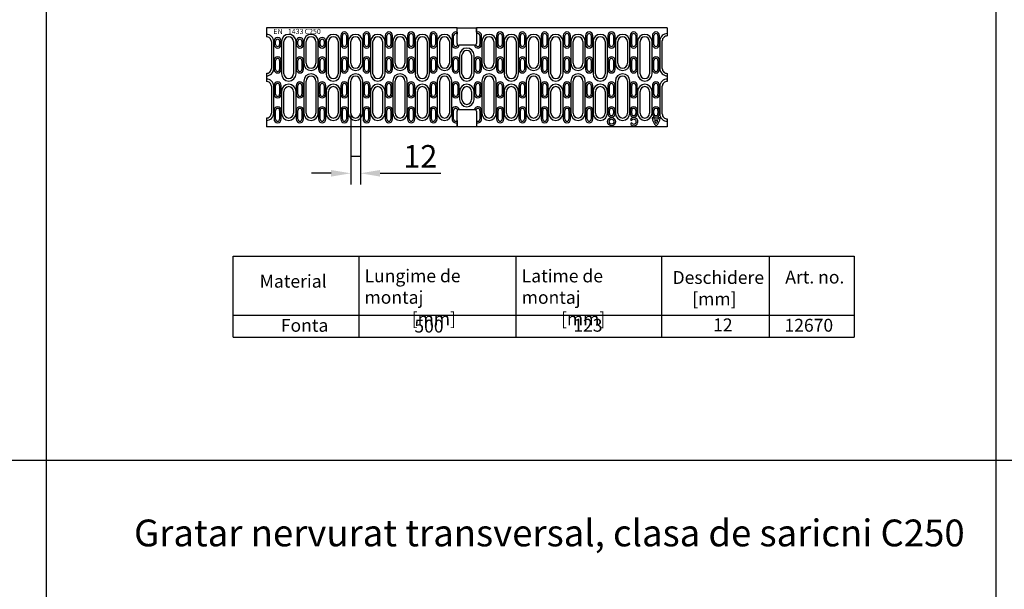
# Model space of a CAD drawing. Units: millimetres. Extents: x 13795 to 19088, y -1068 to 5012.
# Drawn here: x 16608 to 17833, y 3743 to 4451 of the extents above; entities that cross this region are included whole.
import ezdxf

# ---------------------------------------------------------------- set-up
doc = ezdxf.new("R2010")
doc.units = ezdxf.units.MM
for name, color, linetype in [('BEMASS', 3, 'Continuous'), ('DUENN', 4, 'Continuous'), ('DUENN-18', 94, 'Continuous'), ('SICHTBAR', 7, 'Continuous')]:
    doc.layers.add(name, color=color, linetype=linetype)
doc.styles.add('Arial', font='arial.ttf')
doc.styles.add('BEMSTIL', font='isocp3.shx', dxfattribs={"width": 0.8})
doc.styles.add('SLDTEXTSTYLE1', font='arial.ttf')
doc.styles.get("Standard").update_dxf_attribs({"font": 'arial.ttf'})
doc.dimstyles.new('BEMASS$0', dxfattribs={"dimtxt": 3.5, "dimasz": 3.5, "dimexe": 1.4, "dimexo": 0, "dimgap": 2, "dimtad": 1, "dimtxsty": 'BEMSTIL', "dimcen": 3, "dimclrd": 256, "dimclre": 256, "dimclrt": 256, "dimadec": 0, "dimazin": 0, "dimtfac": 0.875, "dimtmove": 2, "dimatfit": 3, "dimfxl": 1, "dimtolj": 1, "dimlwd": 25, "dimlwe": 25, "dimarcsym": 0})

# ---------------------------------------------------------------- blocks, each defined once
blk = doc.blocks.new('*D51')
at = {"layer": 'BEMASS', "color": 0, "transparency": 16777216}
for p, q in [((17019.9, 4335.1), (17019.9, 4246.3)), ((17031.9, 4335.1), (17031.9, 4246.3)), ((16995.4, 4260.3), (16970.9, 4260.3)), ((17056.4, 4260.3), (17132.1, 4260.3))]:
    blk.add_line(p, q, dxfattribs=at)
for points in [[(16995.4, 4264.4), (16995.4, 4256.2), (17019.9, 4260.3)], [(17056.4, 4264.4), (17056.4, 4256.2), (17031.9, 4260.3)]]:
    blk.add_solid(points, dxfattribs=at)
at = {"layer": 'DEFPOINTS', "color": 0, "transparency": 16777216}
for p in [(17019.9, 4335.1), (17031.9, 4335.1), (17031.9, 4260.3)]:
    blk.add_point(p, dxfattribs=at)
at = {"layer": 'BEMASS', "color": 0, "transparency": 16777216, "insert": (17106.5, 4281.4), "char_height": 28, "attachment_point": 5, "style": 'Arial'}
blk.add_mtext('\\A1;12', dxfattribs=at)

msp = doc.modelspace()

# ---------------------------------------------------------------- linework, layer by layer
for p, q in [((16640.73, 4877.024), (16640.73, 408.535)), ((17822.914, 4877.024), (17822.914, 408.535))]:
    msp.add_line(p, q)
msp.add_lwpolyline([(13938.74, 3903.529), (18997.956, 3903.529)])
at = {"layer": 'BEMASS', "color": 0}
msp.add_line((17019.873, 4281.403), (17031.873, 4281.403), dxfattribs=at)
at = {"layer": 'DUENN'}
for p, q in [((16924.423, 4424.553), (16924.423, 4420.553)), ((16933.423, 4420.553), (16933.423, 4424.553)), ((16952.123, 4424.553), (16952.123, 4420.553)), ((16961.123, 4420.553), (16961.123, 4424.553)), ((16979.823, 4424.553), (16979.823, 4420.553)), ((16988.823, 4420.553), (16988.823, 4424.553)), ((17007.523, 4431.553), (17007.523, 4420.553)), ((17016.523, 4420.553), (17016.523, 4431.553)), ((17035.223, 4431.553), (17035.223, 4420.553)), ((17044.223, 4420.553), (17044.223, 4431.553)), ((17062.923, 4431.553), (17062.923, 4420.553)), ((17071.923, 4420.553), (17071.923, 4431.553)), ((17090.623, 4431.553), (17090.623, 4420.553)), ((17099.623, 4420.553), (17099.623, 4431.553)), ((17118.323, 4431.553), (17118.323, 4420.553)), ((17127.323, 4420.553), (17127.323, 4431.553)), ((17146.023, 4431.553), (17146.023, 4420.553)), ((17182.723, 4420.553), (17182.723, 4431.553)), ((17201.423, 4431.553), (17201.423, 4420.553)), ((17210.423, 4420.553), (17210.423, 4431.553)), ((17229.123, 4431.553), (17229.123, 4420.553)), ((17238.123, 4420.553), (17238.123, 4431.553)), ((17256.823, 4431.553), (17256.823, 4420.553)), ((17265.823, 4420.553), (17265.823, 4431.553)), ((17284.523, 4431.553), (17284.523, 4420.553)), ((17293.523, 4420.553), (17293.523, 4431.553)), ((17312.223, 4431.553), (17312.223, 4420.553)), ((17321.223, 4420.553), (17321.223, 4431.553)), ((17339.923, 4431.553), (17339.923, 4420.553)), ((17348.923, 4420.553), (17348.923, 4431.553)), ((17367.623, 4431.553), (17367.623, 4420.553)), ((17376.623, 4420.553), (17376.623, 4431.553)), ((17395.323, 4431.553), (17395.323, 4420.553)), ((17404.323, 4420.553), (17404.323, 4431.553)), ((17404.673, 4425.053), (17404.673, 4390.553)), ((16924.073, 4390.553), (16924.073, 4424.053)), ((16933.773, 4424.053), (16933.773, 4384.053)), ((16951.773, 4384.053), (16951.773, 4424.053)), ((16961.473, 4424.053), (16961.473, 4397.053)), ((16979.473, 4397.053), (16979.473, 4424.053)), ((16989.173, 4424.053), (16989.173, 4384.053)), ((17007.173, 4384.053), (17007.173, 4424.053)), ((17016.873, 4424.053), (17016.873, 4397.053)), ((17034.873, 4397.053), (17034.873, 4424.053)), ((17044.573, 4424.053), (17044.573, 4384.053)), ((17062.573, 4384.053), (17062.573, 4424.053)), ((17072.273, 4424.053), (17072.273, 4397.053)), ((17090.273, 4397.053), (17090.273, 4424.053)), ((17099.973, 4424.053), (17099.973, 4384.053)), ((17117.973, 4384.053), (17117.973, 4424.053)), ((17127.673, 4424.053), (17127.673, 4397.053)), ((17145.673, 4397.053), (17145.673, 4424.053)), ((17183.073, 4424.053), (17183.073, 4397.053)), ((17201.073, 4397.053), (17201.073, 4424.053)), ((17210.773, 4424.053), (17210.773, 4384.053)), ((17228.773, 4384.053), (17228.773, 4424.053)), ((17238.473, 4424.053), (17238.473, 4397.053)), ((17256.473, 4397.053), (17256.473, 4424.053)), ((17266.173, 4424.053), (17266.173, 4384.053)), ((17284.173, 4384.053), (17284.173, 4424.053)), ((17293.873, 4424.053), (17293.873, 4397.053)), ((17311.873, 4397.053), (17311.873, 4424.053)), ((17321.573, 4424.053), (17321.573, 4384.053)), ((17339.573, 4384.053), (17339.573, 4424.053)), ((17349.273, 4424.053), (17349.273, 4397.053)), ((17367.273, 4397.053), (17367.273, 4424.053)), ((17376.973, 4424.053), (17376.973, 4384.053)), ((17394.973, 4384.053), (17394.973, 4424.053)), ((16924.423, 4400.553), (16924.423, 4389.553)), ((16933.423, 4389.553), (16933.423, 4400.553)), ((16952.123, 4400.553), (16952.123, 4389.553)), ((16961.123, 4389.553), (16961.123, 4400.553)), ((16979.823, 4400.553), (16979.823, 4389.553)), ((16988.823, 4389.553), (16988.823, 4400.553)), ((17007.523, 4400.553), (17007.523, 4389.553)), ((17016.523, 4389.553), (17016.523, 4400.553)), ((17035.223, 4400.553), (17035.223, 4389.553)), ((17044.223, 4389.553), (17044.223, 4400.553)), ((17062.923, 4400.553), (17062.923, 4389.553)), ((17071.923, 4389.553), (17071.923, 4400.553)), ((17090.623, 4400.553), (17090.623, 4389.553)), ((17099.623, 4389.553), (17099.623, 4400.553)), ((17118.323, 4400.553), (17118.323, 4389.553)), ((17127.323, 4389.553), (17127.323, 4400.553)), ((17146.023, 4400.553), (17146.023, 4389.553)), ((17155.023, 4389.553), (17155.023, 4400.553)), ((17155.373, 4407.053), (17155.373, 4384.053)), ((17173.373, 4384.053), (17173.373, 4407.053)), ((17173.723, 4400.553), (17173.723, 4389.553)), ((17182.723, 4389.553), (17182.723, 4400.553)), ((17201.423, 4400.553), (17201.423, 4389.553)), ((17210.423, 4389.553), (17210.423, 4400.553)), ((17229.123, 4400.553), (17229.123, 4389.553)), ((17238.123, 4389.553), (17238.123, 4400.553)), ((17256.823, 4400.553), (17256.823, 4389.553)), ((17265.823, 4389.553), (17265.823, 4400.553)), ((17284.523, 4400.553), (17284.523, 4389.553)), ((17293.523, 4389.553), (17293.523, 4400.553)), ((17312.223, 4400.553), (17312.223, 4389.553)), ((17321.223, 4389.553), (17321.223, 4400.553)), ((17339.923, 4400.553), (17339.923, 4389.553)), ((17348.923, 4389.553), (17348.923, 4400.553)), ((17367.623, 4400.553), (17367.623, 4389.553)), ((17376.623, 4389.553), (17376.623, 4400.553)), ((17395.323, 4400.553), (17395.323, 4389.553)), ((17404.323, 4389.553), (17404.323, 4400.553)), ((16924.073, 4335.053), (16924.073, 4368.553)), ((16924.423, 4369.553), (16924.423, 4358.553)), ((16933.423, 4358.553), (16933.423, 4369.553)), ((16952.123, 4369.553), (16952.123, 4358.553)), ((16961.123, 4358.553), (16961.123, 4369.553)), ((16961.473, 4375.053), (16961.473, 4335.053)), ((16979.473, 4335.053), (16979.473, 4375.053)), ((16979.823, 4369.553), (16979.823, 4358.553)), ((16988.823, 4358.553), (16988.823, 4369.553)), ((17007.523, 4369.553), (17007.523, 4358.553)), ((17016.523, 4358.553), (17016.523, 4369.553)), ((17016.873, 4375.053), (17016.873, 4335.053)), ((17034.873, 4335.053), (17034.873, 4375.053)), ((17035.223, 4369.553), (17035.223, 4358.553)), ((17044.223, 4358.553), (17044.223, 4369.553)), ((17062.923, 4369.553), (17062.923, 4358.553)), ((17071.923, 4358.553), (17071.923, 4369.553)), ((17072.273, 4375.053), (17072.273, 4335.053)), ((17090.273, 4335.053), (17090.273, 4375.053)), ((17090.623, 4369.553), (17090.623, 4358.553)), ((17099.623, 4358.553), (17099.623, 4369.553)), ((17118.323, 4369.553), (17118.323, 4358.553)), ((17127.323, 4358.553), (17127.323, 4369.553)), ((17127.673, 4375.053), (17127.673, 4335.053)), ((17145.673, 4335.053), (17145.673, 4375.053)), ((17146.023, 4369.553), (17146.023, 4358.553)), ((17155.023, 4358.553), (17155.023, 4369.553)), ((17173.723, 4369.553), (17173.723, 4358.553)), ((17182.723, 4358.553), (17182.723, 4369.553)), ((17183.073, 4375.053), (17183.073, 4335.053)), ((17201.073, 4335.053), (17201.073, 4375.053)), ((17201.423, 4369.553), (17201.423, 4358.553)), ((17210.423, 4358.553), (17210.423, 4369.553)), ((17229.123, 4369.553), (17229.123, 4358.553)), ((17238.123, 4358.553), (17238.123, 4369.553)), ((17238.473, 4375.053), (17238.473, 4335.053)), ((17256.473, 4335.053), (17256.473, 4375.053)), ((17256.823, 4369.553), (17256.823, 4358.553)), ((17265.823, 4358.553), (17265.823, 4369.553)), ((17284.523, 4369.553), (17284.523, 4358.553)), ((17293.523, 4358.553), (17293.523, 4369.553)), ((17293.873, 4375.053), (17293.873, 4335.053)), ((17311.873, 4335.053), (17311.873, 4375.053)), ((17312.223, 4369.553), (17312.223, 4358.553)), ((17321.223, 4358.553), (17321.223, 4369.553)), ((17339.923, 4369.553), (17339.923, 4358.553)), ((17348.923, 4358.553), (17348.923, 4369.553)), ((17349.273, 4375.053), (17349.273, 4335.053)), ((17367.273, 4335.053), (17367.273, 4375.053)), ((17367.623, 4369.553), (17367.623, 4358.553)), ((17376.623, 4358.553), (17376.623, 4369.553)), ((17395.323, 4369.553), (17395.323, 4358.553)), ((17404.323, 4358.553), (17404.323, 4369.553)), ((17404.673, 4368.553), (17404.673, 4334.053)), ((16933.773, 4362.053), (16933.773, 4335.053)), ((16951.773, 4335.053), (16951.773, 4362.053)), ((16989.173, 4362.053), (16989.173, 4335.053)), ((17007.173, 4335.053), (17007.173, 4362.053)), ((17044.573, 4362.053), (17044.573, 4335.053)), ((17062.573, 4335.053), (17062.573, 4362.053)), ((17099.973, 4362.053), (17099.973, 4335.053)), ((17117.973, 4335.053), (17117.973, 4362.053)), ((17155.373, 4362.053), (17155.373, 4352.053)), ((17173.373, 4352.053), (17173.373, 4362.053)), ((17210.773, 4362.053), (17210.773, 4335.053)), ((17228.773, 4335.053), (17228.773, 4362.053)), ((17266.173, 4362.053), (17266.173, 4335.053)), ((17284.173, 4335.053), (17284.173, 4362.053)), ((17321.573, 4362.053), (17321.573, 4335.053)), ((17339.573, 4335.053), (17339.573, 4362.053)), ((17376.973, 4362.053), (17376.973, 4335.053)), ((17394.973, 4335.053), (17394.973, 4362.053)), ((16924.423, 4338.553), (16924.423, 4327.553)), ((16933.423, 4327.553), (16933.423, 4338.553)), ((16952.123, 4338.553), (16952.123, 4327.553)), ((16961.123, 4327.553), (16961.123, 4338.553)), ((16979.823, 4338.553), (16979.823, 4327.553)), ((16988.823, 4327.553), (16988.823, 4338.553)), ((17007.523, 4338.553), (17007.523, 4327.553)), ((17016.523, 4327.553), (17016.523, 4338.553)), ((17035.223, 4338.553), (17035.223, 4327.553)), ((17044.223, 4327.553), (17044.223, 4338.553)), ((17062.923, 4338.553), (17062.923, 4327.553)), ((17071.923, 4327.553), (17071.923, 4338.553)), ((17090.623, 4338.553), (17090.623, 4327.553)), ((17099.623, 4327.553), (17099.623, 4338.553)), ((17118.323, 4338.553), (17118.323, 4327.553)), ((17127.323, 4327.553), (17127.323, 4338.553)), ((17146.023, 4338.553), (17146.023, 4327.553)), ((17182.723, 4327.553), (17182.723, 4338.553)), ((17201.423, 4338.553), (17201.423, 4327.553)), ((17210.423, 4327.553), (17210.423, 4338.553)), ((17229.123, 4338.553), (17229.123, 4327.553)), ((17238.123, 4327.553), (17238.123, 4338.553)), ((17256.823, 4338.553), (17256.823, 4327.553)), ((17265.823, 4327.553), (17265.823, 4338.553)), ((17284.523, 4338.553), (17284.523, 4327.553)), ((17293.523, 4327.553), (17293.523, 4338.553)), ((17312.223, 4338.553), (17312.223, 4327.553)), ((17321.223, 4327.553), (17321.223, 4338.553)), ((17339.923, 4338.553), (17339.923, 4334.553)), ((17348.923, 4334.553), (17348.923, 4338.553)), ((17367.623, 4338.553), (17367.623, 4334.553)), ((17376.623, 4334.553), (17376.623, 4338.553)), ((17395.323, 4338.553), (17395.323, 4334.553)), ((17404.323, 4334.553), (17404.323, 4338.553))]:
    msp.add_line(p, q, dxfattribs=at)
for centre, radius, start, end in [((16915.073, 4424.053), 9, 0, 91.273344), ((16928.923, 4424.553), 4.5, 0, 180), ((16942.773, 4424.053), 9, 0, 180), ((16956.623, 4424.553), 4.5, 0, 180), ((16970.473, 4424.053), 9, 0, 180), ((16984.323, 4424.553), 4.5, 0, 180), ((16998.173, 4424.053), 9, 0, 180), ((17012.023, 4431.553), 4.5, 0, 180), ((17025.873, 4424.053), 9, 0, 180), ((17039.723, 4431.553), 4.5, 0, 180), ((17053.573, 4424.053), 9, 0, 180), ((17067.423, 4431.553), 4.5, 0, 180), ((17081.273, 4424.053), 9, 0, 180), ((17095.123, 4431.553), 4.5, 0, 180), ((17108.973, 4424.053), 9, 0, 180), ((17122.823, 4431.553), 4.5, 0, 180), ((17136.673, 4424.053), 9, 0, 180), ((17150.523, 4431.553), 4.5, 65.725348, 180), ((17178.223, 4431.553), 4.5, 0, 114.274652), ((17192.073, 4424.053), 9, 0, 180), ((17205.923, 4431.553), 4.5, 0, 180), ((17219.773, 4424.053), 9, 0, 180), ((17233.623, 4431.553), 4.5, 0, 180), ((17247.473, 4424.053), 9, 0, 180), ((17261.323, 4431.553), 4.5, 0, 180), ((17275.173, 4424.053), 9, 0, 180), ((17289.023, 4431.553), 4.5, 0, 180), ((17302.873, 4424.053), 9, 0, 180), ((17316.723, 4431.553), 4.5, 0, 180), ((17330.573, 4424.053), 9, 0, 180), ((17344.423, 4431.553), 4.5, 0, 180), ((17358.273, 4424.053), 9, 0, 180), ((17372.123, 4431.553), 4.5, 0, 180), ((17385.973, 4424.053), 9, 0, 180), ((17399.823, 4431.553), 4.5, 0, 180), ((17413.673, 4425.053), 9, 88.726656, 180), ((16928.923, 4420.553), 4.5, 180, 0), ((16956.623, 4420.553), 4.5, 180, 0), ((16984.323, 4420.553), 4.5, 180, 0), ((17012.023, 4420.553), 4.5, 180, 0), ((17039.723, 4420.553), 4.5, 180, 0), ((17067.423, 4420.553), 4.5, 180, 0), ((17095.123, 4420.553), 4.5, 180, 0), ((17122.823, 4420.553), 4.5, 180, 0), ((17150.523, 4420.553), 4.5, 180, 347.160412), ((17164.373, 4407.053), 9, 0, 180), ((17178.223, 4420.553), 4.5, 192.839588, 0), ((17205.923, 4420.553), 4.5, 180, 0), ((17233.623, 4420.553), 4.5, 180, 0), ((17261.323, 4420.553), 4.5, 180, 0), ((17289.023, 4420.553), 4.5, 180, 0), ((17316.723, 4420.553), 4.5, 180, 0), ((17344.423, 4420.553), 4.5, 180, 0), ((17372.123, 4420.553), 4.5, 180, 0), ((17399.823, 4420.553), 4.5, 180, 0), ((16928.923, 4400.553), 4.5, 0, 180), ((16956.623, 4400.553), 4.5, 0, 180), ((16984.323, 4400.553), 4.5, 0, 180), ((17012.023, 4400.553), 4.5, 0, 180), ((17039.723, 4400.553), 4.5, 0, 180), ((17067.423, 4400.553), 4.5, 0, 180), ((17095.123, 4400.553), 4.5, 0, 180), ((17122.823, 4400.553), 4.5, 0, 180), ((17150.523, 4400.553), 4.5, 0, 180), ((17178.223, 4400.553), 4.5, 0, 180), ((17205.923, 4400.553), 4.5, 0, 180), ((17233.623, 4400.553), 4.5, 0, 180), ((17261.323, 4400.553), 4.5, 0, 180), ((17289.023, 4400.553), 4.5, 0, 180), ((17316.723, 4400.553), 4.5, 0, 180), ((17344.423, 4400.553), 4.5, 0, 180), ((17372.123, 4400.553), 4.5, 0, 180), ((17399.823, 4400.553), 4.5, 0, 180), ((16915.073, 4390.553), 9, 268.726656, 0), ((16928.923, 4389.553), 4.5, 180, 0), ((16956.623, 4389.553), 4.5, 180, 0), ((16970.473, 4397.053), 9, 180, 0), ((16984.323, 4389.553), 4.5, 180, 0), ((17012.023, 4389.553), 4.5, 180, 0), ((17025.873, 4397.053), 9, 180, 0), ((17039.723, 4389.553), 4.5, 180, 0), ((17067.423, 4389.553), 4.5, 180, 0), ((17081.273, 4397.053), 9, 180, 0), ((17095.123, 4389.553), 4.5, 180, 0), ((17122.823, 4389.553), 4.5, 180, 0), ((17136.673, 4397.053), 9, 180, 0), ((17150.523, 4389.553), 4.5, 180, 0), ((17178.223, 4389.553), 4.5, 180, 0), ((17192.073, 4397.053), 9, 180, 0), ((17205.923, 4389.553), 4.5, 180, 0), ((17233.623, 4389.553), 4.5, 180, 0), ((17247.473, 4397.053), 9, 180, 0), ((17261.323, 4389.553), 4.5, 180, 0), ((17289.023, 4389.553), 4.5, 180, 0), ((17302.873, 4397.053), 9, 180, 0), ((17316.723, 4389.553), 4.5, 180, 0), ((17344.423, 4389.553), 4.5, 180, 0), ((17358.273, 4397.053), 9, 180, 0), ((17372.123, 4389.553), 4.5, 180, 0), ((17399.823, 4389.553), 4.5, 180, 0), ((17413.673, 4390.553), 9, 180, 271.273344), ((16915.073, 4368.553), 9, 0, 91.273344), ((16942.773, 4384.053), 9, 180, 0), ((16970.473, 4375.053), 9, 0, 180), ((16998.173, 4384.053), 9, 180, 0), ((17025.873, 4375.053), 9, 0, 180), ((17053.573, 4384.053), 9, 180, 0), ((17081.273, 4375.053), 9, 0, 180), ((17108.973, 4384.053), 9, 180, 0), ((17136.673, 4375.053), 9, 0, 180), ((17164.373, 4384.053), 9, 180, 0), ((17192.073, 4375.053), 9, 0, 180), ((17219.773, 4384.053), 9, 180, 0), ((17247.473, 4375.053), 9, 0, 180), ((17275.173, 4384.053), 9, 180, 0), ((17302.873, 4375.053), 9, 0, 180), ((17330.573, 4384.053), 9, 180, 0), ((17358.273, 4375.053), 9, 0, 180), ((17385.973, 4384.053), 9, 180, 0), ((17413.673, 4368.553), 9, 88.726656, 180), ((16928.923, 4369.553), 4.5, 0, 180), ((16942.773, 4362.053), 9, 0, 180), ((16956.623, 4369.553), 4.5, 0, 180), ((16984.323, 4369.553), 4.5, 0, 180), ((16998.173, 4362.053), 9, 0, 180), ((17012.023, 4369.553), 4.5, 0, 180), ((17039.723, 4369.553), 4.5, 0, 180), ((17053.573, 4362.053), 9, 0, 180), ((17067.423, 4369.553), 4.5, 0, 180), ((17095.123, 4369.553), 4.5, 0, 180), ((17108.973, 4362.053), 9, 0, 180), ((17122.823, 4369.553), 4.5, 0, 180), ((17150.523, 4369.553), 4.5, 0, 180), ((17164.373, 4362.053), 9, 0, 180), ((17178.223, 4369.553), 4.5, 0, 180), ((17205.923, 4369.553), 4.5, 0, 180), ((17219.773, 4362.053), 9, 0, 180), ((17233.623, 4369.553), 4.5, 0, 180), ((17261.323, 4369.553), 4.5, 0, 180), ((17275.173, 4362.053), 9, 0, 180), ((17289.023, 4369.553), 4.5, 0, 180), ((17316.723, 4369.553), 4.5, 0, 180), ((17330.573, 4362.053), 9, 0, 180), ((17344.423, 4369.553), 4.5, 0, 180), ((17372.123, 4369.553), 4.5, 0, 180), ((17385.973, 4362.053), 9, 0, 180), ((17399.823, 4369.553), 4.5, 0, 180), ((16928.923, 4358.553), 4.5, 180, 0), ((16956.623, 4358.553), 4.5, 180, 0), ((16984.323, 4358.553), 4.5, 180, 0), ((17012.023, 4358.553), 4.5, 180, 0), ((17039.723, 4358.553), 4.5, 180, 0), ((17067.423, 4358.553), 4.5, 180, 0), ((17095.123, 4358.553), 4.5, 180, 0), ((17122.823, 4358.553), 4.5, 180, 0), ((17150.523, 4358.553), 4.5, 180, 0), ((17164.373, 4352.053), 9, 180, 0), ((17178.223, 4358.553), 4.5, 180, 0), ((17205.923, 4358.553), 4.5, 180, 0), ((17233.623, 4358.553), 4.5, 180, 0), ((17261.323, 4358.553), 4.5, 180, 0), ((17289.023, 4358.553), 4.5, 180, 0), ((17316.723, 4358.553), 4.5, 180, 0), ((17344.423, 4358.553), 4.5, 180, 0), ((17372.123, 4358.553), 4.5, 180, 0), ((17399.823, 4358.553), 4.5, 180, 0), ((16928.923, 4338.553), 4.5, 0, 180), ((16956.623, 4338.553), 4.5, 0, 180), ((16984.323, 4338.553), 4.5, 0, 180), ((17012.023, 4338.553), 4.5, 0, 180), ((17039.723, 4338.553), 4.5, 0, 180), ((17067.423, 4338.553), 4.5, 0, 180), ((17095.123, 4338.553), 4.5, 0, 180), ((17122.823, 4338.553), 4.5, 0, 180), ((17150.523, 4338.553), 4.5, 12.839588, 180), ((17178.223, 4338.553), 4.5, 0, 167.160412), ((17205.923, 4338.553), 4.5, 0, 180), ((17233.623, 4338.553), 4.5, 0, 180), ((17261.323, 4338.553), 4.5, 0, 180), ((17289.023, 4338.553), 4.5, 0, 180), ((17316.723, 4338.553), 4.5, 0, 180), ((17344.423, 4338.553), 4.5, 0, 180), ((17372.123, 4338.553), 4.5, 0, 180), ((17399.823, 4338.553), 4.5, 0, 180), ((16915.073, 4335.053), 9, 268.726656, 0), ((16928.923, 4327.553), 4.5, 180, 0), ((16942.773, 4335.053), 9, 180, 0), ((16956.623, 4327.553), 4.5, 180, 0), ((16970.473, 4335.053), 9, 180, 0), ((16984.323, 4327.553), 4.5, 180, 0), ((16998.173, 4335.053), 9, 180, 0), ((17012.023, 4327.553), 4.5, 180, 0), ((17025.873, 4335.053), 9, 180, 0), ((17039.723, 4327.553), 4.5, 180, 0), ((17053.573, 4335.053), 9, 180, 0), ((17067.423, 4327.553), 4.5, 180, 0), ((17081.273, 4335.053), 9, 180, 0), ((17095.123, 4327.553), 4.5, 180, 0), ((17108.973, 4335.053), 9, 180, 0), ((17122.823, 4327.553), 4.5, 180, 0), ((17136.673, 4335.053), 9, 180, 0), ((17150.523, 4327.553), 4.5, 180, 294.274652), ((17178.223, 4327.553), 4.5, 245.725348, 0), ((17192.073, 4335.053), 9, 180, 0), ((17205.923, 4327.553), 4.5, 180, 0), ((17219.773, 4335.053), 9, 180, 0), ((17233.623, 4327.553), 4.5, 180, 0), ((17247.473, 4335.053), 9, 180, 0), ((17261.323, 4327.553), 4.5, 180, 0), ((17275.173, 4335.053), 9, 180, 0), ((17289.023, 4327.553), 4.5, 180, 0), ((17302.873, 4335.053), 9, 180, 0), ((17316.723, 4327.553), 4.5, 180, 0), ((17330.573, 4335.053), 9, 180, 0), ((17344.423, 4334.553), 4.5, 180, 0), ((17358.273, 4335.053), 9, 180, 0), ((17372.123, 4334.553), 4.5, 180, 0), ((17385.973, 4335.053), 9, 180, 0), ((17399.823, 4334.553), 4.5, 180, 0), ((17413.673, 4334.053), 9, 180, 271.273344)]:
    msp.add_arc(centre, radius, start, end, dxfattribs=at)
at = {"layer": 'DUENN-18', "linetype": 'Continuous'}
for p, q in [((17368.017, 4327.033), (17369.743, 4326.023)), ((17397.267, 4329.237), (17395.263, 4329.237)), ((17402.706, 4327.737), (17397.459, 4327.737)), ((17404.902, 4329.237), (17402.898, 4329.237)), ((17369.726, 4323.023), (17367.988, 4322.033)), ((17402.151, 4325.737), (17398.013, 4325.737))]:
    msp.add_line(p, q, dxfattribs=at)
for radius in [5, 3]:
    msp.add_circle((17344.582, 4324.508), radius, dxfattribs=at)
for centre, radius, start, end in [((17372.332, 4324.508), 5, 209.670132, 149.670132), ((17372.332, 4324.508), 3, 209.670132, 149.670132), ((17409.798, 4330.082), 14.56, 183.324094, 228.140778), ((17409.798, 4330.082), 12.56, 183.854143, 190.756846), ((17390.366, 4330.082), 14.56, 311.859222, 356.675906), ((17390.366, 4330.082), 12.56, 349.243154, 356.145857), ((17409.798, 4330.082), 12.56, 200.235176, 219.325415), ((17390.366, 4330.082), 12.56, 320.674585, 339.764824)]:
    msp.add_arc(centre, radius, start, end, dxfattribs=at)
at = {"layer": 'SICHTBAR'}
for p, q in [((17152.373, 4441.053), (16914.873, 4441.053)), ((16914.873, 4441.053), (16914.873, 4433.051)), ((17152.373, 4441.053), (17176.373, 4441.053)), ((17152.373, 4435.655), (17152.373, 4441.053)), ((17152.373, 4435.655), (17152.373, 4441.053)), ((17413.873, 4441.053), (17176.373, 4441.053)), ((17176.373, 4435.655), (17176.373, 4441.053)), ((17176.373, 4441.053), (17176.373, 4435.655)), ((17413.873, 4441.053), (17413.873, 4434.051)), ((16914.873, 4433.051), (16914.873, 4430.05)), ((16926.423, 4420.553), (16926.423, 4424.553)), ((16931.423, 4424.553), (16931.423, 4420.553)), ((16954.123, 4420.553), (16954.123, 4424.553)), ((16959.123, 4424.553), (16959.123, 4420.553)), ((16981.823, 4420.553), (16981.823, 4424.553)), ((16986.823, 4424.553), (16986.823, 4420.553)), ((17009.523, 4420.553), (17009.523, 4431.553)), ((17014.523, 4431.553), (17014.523, 4420.553)), ((17037.223, 4420.553), (17037.223, 4431.553)), ((17042.223, 4431.553), (17042.223, 4420.553)), ((17064.923, 4420.553), (17064.923, 4431.553)), ((17069.923, 4431.553), (17069.923, 4420.553)), ((17092.623, 4420.553), (17092.623, 4431.553)), ((17097.623, 4431.553), (17097.623, 4420.553)), ((17120.323, 4420.553), (17120.323, 4431.553)), ((17125.323, 4431.553), (17125.323, 4420.553)), ((17148.023, 4420.553), (17148.023, 4431.553)), ((17152.373, 4435.655), (17152.373, 4434.524)), ((17152.373, 4434.524), (17152.373, 4433.235)), ((17152.373, 4421.553), (17152.373, 4433.235)), ((17176.373, 4435.655), (17176.373, 4434.524)), ((17176.373, 4434.524), (17176.373, 4433.235)), ((17176.373, 4433.235), (17176.373, 4421.553)), ((17180.723, 4431.553), (17180.723, 4420.553)), ((17203.423, 4420.553), (17203.423, 4431.553)), ((17208.423, 4431.553), (17208.423, 4420.553)), ((17231.123, 4420.553), (17231.123, 4431.553)), ((17236.123, 4431.553), (17236.123, 4420.553)), ((17258.823, 4420.553), (17258.823, 4431.553)), ((17263.823, 4431.553), (17263.823, 4420.553)), ((17286.523, 4420.553), (17286.523, 4431.553)), ((17291.523, 4431.553), (17291.523, 4420.553)), ((17314.223, 4420.553), (17314.223, 4431.553)), ((17319.223, 4431.553), (17319.223, 4420.553)), ((17341.923, 4420.553), (17341.923, 4431.553)), ((17346.923, 4431.553), (17346.923, 4420.553)), ((17369.623, 4420.553), (17369.623, 4431.553)), ((17374.623, 4431.553), (17374.623, 4420.553)), ((17397.323, 4420.553), (17397.323, 4431.553)), ((17402.323, 4431.553), (17402.323, 4420.553)), ((17407.673, 4390.553), (17407.673, 4425.053)), ((17413.873, 4434.051), (17413.873, 4431.05)), ((16921.073, 4424.053), (16921.073, 4390.553)), ((16936.773, 4384.053), (16936.773, 4424.053)), ((16948.773, 4424.053), (16948.773, 4384.053)), ((16964.473, 4397.053), (16964.473, 4424.053)), ((16976.473, 4424.053), (16976.473, 4397.053)), ((16992.173, 4384.053), (16992.173, 4424.053)), ((17004.173, 4424.053), (17004.173, 4384.053)), ((17019.873, 4397.053), (17019.873, 4424.053)), ((17031.873, 4424.053), (17031.873, 4397.053)), ((17047.573, 4384.053), (17047.573, 4424.053)), ((17059.573, 4424.053), (17059.573, 4384.053)), ((17075.273, 4397.053), (17075.273, 4424.053)), ((17087.273, 4424.053), (17087.273, 4397.053)), ((17102.973, 4384.053), (17102.973, 4424.053)), ((17114.973, 4424.053), (17114.973, 4384.053)), ((17130.673, 4397.053), (17130.673, 4424.053)), ((17142.673, 4424.053), (17142.673, 4397.053)), ((17154.373, 4419.553), (17154.911, 4419.553)), ((17173.836, 4419.553), (17154.911, 4419.553)), ((17173.836, 4419.553), (17154.911, 4419.553)), ((17173.836, 4419.553), (17174.373, 4419.553)), ((17186.073, 4397.053), (17186.073, 4424.053)), ((17198.073, 4424.053), (17198.073, 4397.053)), ((17213.773, 4384.053), (17213.773, 4424.053)), ((17225.773, 4424.053), (17225.773, 4384.053)), ((17241.473, 4397.053), (17241.473, 4424.053)), ((17253.473, 4424.053), (17253.473, 4397.053)), ((17269.173, 4384.053), (17269.173, 4424.053)), ((17281.173, 4424.053), (17281.173, 4384.053)), ((17296.873, 4397.053), (17296.873, 4424.053)), ((17308.873, 4424.053), (17308.873, 4397.053)), ((17324.573, 4384.053), (17324.573, 4424.053)), ((17336.573, 4424.053), (17336.573, 4384.053)), ((17352.273, 4397.053), (17352.273, 4424.053)), ((17364.273, 4424.053), (17364.273, 4397.053)), ((17379.973, 4384.053), (17379.973, 4424.053)), ((17391.973, 4424.053), (17391.973, 4384.053)), ((16926.423, 4389.553), (16926.423, 4400.553)), ((16931.423, 4400.553), (16931.423, 4389.553)), ((16954.123, 4389.553), (16954.123, 4400.553)), ((16959.123, 4400.553), (16959.123, 4389.553)), ((16981.823, 4389.553), (16981.823, 4400.553)), ((16986.823, 4400.553), (16986.823, 4389.553)), ((17009.523, 4389.553), (17009.523, 4400.553)), ((17014.523, 4400.553), (17014.523, 4389.553)), ((17037.223, 4389.553), (17037.223, 4400.553)), ((17042.223, 4400.553), (17042.223, 4389.553)), ((17064.923, 4389.553), (17064.923, 4400.553)), ((17069.923, 4400.553), (17069.923, 4389.553)), ((17092.623, 4389.553), (17092.623, 4400.553)), ((17097.623, 4400.553), (17097.623, 4389.553)), ((17120.323, 4389.553), (17120.323, 4400.553)), ((17125.323, 4400.553), (17125.323, 4389.553)), ((17148.023, 4389.553), (17148.023, 4400.553)), ((17153.023, 4400.553), (17153.023, 4389.553)), ((17158.373, 4384.053), (17158.373, 4407.053)), ((17170.373, 4407.053), (17170.373, 4384.053)), ((17175.723, 4389.553), (17175.723, 4400.553)), ((17180.723, 4400.553), (17180.723, 4389.553)), ((17203.423, 4389.553), (17203.423, 4400.553)), ((17208.423, 4400.553), (17208.423, 4389.553)), ((17231.123, 4389.553), (17231.123, 4400.553)), ((17236.123, 4400.553), (17236.123, 4389.553)), ((17258.823, 4389.553), (17258.823, 4400.553)), ((17263.823, 4400.553), (17263.823, 4389.553)), ((17286.523, 4389.553), (17286.523, 4400.553)), ((17291.523, 4400.553), (17291.523, 4389.553)), ((17314.223, 4389.553), (17314.223, 4400.553)), ((17319.223, 4400.553), (17319.223, 4389.553)), ((17341.923, 4389.553), (17341.923, 4400.553)), ((17346.923, 4400.553), (17346.923, 4389.553)), ((17369.623, 4389.553), (17369.623, 4400.553)), ((17374.623, 4400.553), (17374.623, 4389.553)), ((17397.323, 4389.553), (17397.323, 4400.553)), ((17402.323, 4400.553), (17402.323, 4389.553)), ((16914.873, 4384.557), (16914.873, 4381.555)), ((16914.873, 4381.555), (16914.873, 4377.551)), ((16914.873, 4377.551), (16914.873, 4374.55)), ((17413.873, 4384.557), (17413.873, 4381.555)), ((17413.873, 4381.555), (17413.873, 4377.551)), ((17413.873, 4377.551), (17413.873, 4374.55)), ((16921.073, 4368.553), (16921.073, 4335.053)), ((16926.423, 4358.553), (16926.423, 4369.553)), ((16931.423, 4369.553), (16931.423, 4358.553)), ((16954.123, 4358.553), (16954.123, 4369.553)), ((16959.123, 4369.553), (16959.123, 4358.553)), ((16964.473, 4335.053), (16964.473, 4375.053)), ((16976.473, 4375.053), (16976.473, 4335.053)), ((16981.823, 4358.553), (16981.823, 4369.553)), ((16986.823, 4369.553), (16986.823, 4358.553)), ((17009.523, 4358.553), (17009.523, 4369.553)), ((17014.523, 4369.553), (17014.523, 4358.553)), ((17019.873, 4335.053), (17019.873, 4375.053)), ((17031.873, 4375.053), (17031.873, 4335.053)), ((17037.223, 4358.553), (17037.223, 4369.553)), ((17042.223, 4369.553), (17042.223, 4358.553)), ((17064.923, 4358.553), (17064.923, 4369.553)), ((17069.923, 4369.553), (17069.923, 4358.553)), ((17075.273, 4335.053), (17075.273, 4375.053)), ((17087.273, 4375.053), (17087.273, 4335.053)), ((17092.623, 4358.553), (17092.623, 4369.553)), ((17097.623, 4369.553), (17097.623, 4358.553)), ((17120.323, 4358.553), (17120.323, 4369.553)), ((17125.323, 4369.553), (17125.323, 4358.553)), ((17130.673, 4335.053), (17130.673, 4375.053)), ((17142.673, 4375.053), (17142.673, 4335.053)), ((17148.023, 4358.553), (17148.023, 4369.553)), ((17153.023, 4369.553), (17153.023, 4358.553)), ((17175.723, 4358.553), (17175.723, 4369.553)), ((17180.723, 4369.553), (17180.723, 4358.553)), ((17186.073, 4335.053), (17186.073, 4375.053)), ((17198.073, 4375.053), (17198.073, 4335.053)), ((17203.423, 4358.553), (17203.423, 4369.553)), ((17208.423, 4369.553), (17208.423, 4358.553)), ((17231.123, 4358.553), (17231.123, 4369.553)), ((17236.123, 4369.553), (17236.123, 4358.553)), ((17241.473, 4335.053), (17241.473, 4375.053)), ((17253.473, 4375.053), (17253.473, 4335.053)), ((17258.823, 4358.553), (17258.823, 4369.553)), ((17263.823, 4369.553), (17263.823, 4358.553)), ((17286.523, 4358.553), (17286.523, 4369.553)), ((17291.523, 4369.553), (17291.523, 4358.553)), ((17296.873, 4335.053), (17296.873, 4375.053)), ((17308.873, 4375.053), (17308.873, 4335.053)), ((17314.223, 4358.553), (17314.223, 4369.553)), ((17319.223, 4369.553), (17319.223, 4358.553)), ((17341.923, 4358.553), (17341.923, 4369.553)), ((17346.923, 4369.553), (17346.923, 4358.553)), ((17352.273, 4335.053), (17352.273, 4375.053)), ((17364.273, 4375.053), (17364.273, 4335.053)), ((17369.623, 4358.553), (17369.623, 4369.553)), ((17374.623, 4369.553), (17374.623, 4358.553)), ((17397.323, 4358.553), (17397.323, 4369.553)), ((17402.323, 4369.553), (17402.323, 4358.553)), ((17407.673, 4334.053), (17407.673, 4368.553)), ((16936.773, 4335.053), (16936.773, 4362.053)), ((16948.773, 4362.053), (16948.773, 4335.053)), ((16992.173, 4335.053), (16992.173, 4362.053)), ((17004.173, 4362.053), (17004.173, 4335.053)), ((17047.573, 4335.053), (17047.573, 4362.053)), ((17059.573, 4362.053), (17059.573, 4335.053)), ((17102.973, 4335.053), (17102.973, 4362.053)), ((17114.973, 4362.053), (17114.973, 4335.053)), ((17158.373, 4352.053), (17158.373, 4362.053)), ((17170.373, 4362.053), (17170.373, 4352.053)), ((17213.773, 4335.053), (17213.773, 4362.053)), ((17225.773, 4362.053), (17225.773, 4335.053)), ((17269.173, 4335.053), (17269.173, 4362.053)), ((17281.173, 4362.053), (17281.173, 4335.053)), ((17324.573, 4335.053), (17324.573, 4362.053)), ((17336.573, 4362.053), (17336.573, 4335.053)), ((17379.973, 4335.053), (17379.973, 4362.053)), ((17391.973, 4362.053), (17391.973, 4335.053)), ((17154.373, 4339.553), (17154.911, 4339.553)), ((17154.911, 4339.553), (17173.836, 4339.553)), ((17154.911, 4339.553), (17173.836, 4339.553)), ((17173.836, 4339.553), (17174.373, 4339.553)), ((16914.873, 4329.057), (16914.873, 4326.055)), ((16926.423, 4327.553), (16926.423, 4338.553)), ((16931.423, 4338.553), (16931.423, 4327.553)), ((16954.123, 4327.553), (16954.123, 4338.553)), ((16959.123, 4338.553), (16959.123, 4327.553)), ((16981.823, 4327.553), (16981.823, 4338.553)), ((16986.823, 4338.553), (16986.823, 4327.553)), ((17009.523, 4327.553), (17009.523, 4338.553)), ((17014.523, 4338.553), (17014.523, 4327.553)), ((17037.223, 4327.553), (17037.223, 4338.553)), ((17042.223, 4338.553), (17042.223, 4327.553)), ((17064.923, 4327.553), (17064.923, 4338.553)), ((17069.923, 4338.553), (17069.923, 4327.553)), ((17092.623, 4327.553), (17092.623, 4338.553)), ((17097.623, 4338.553), (17097.623, 4327.553)), ((17120.323, 4327.553), (17120.323, 4338.553)), ((17125.323, 4338.553), (17125.323, 4327.553)), ((17148.023, 4327.553), (17148.023, 4338.553)), ((17152.373, 4325.872), (17152.373, 4337.553)), ((17176.373, 4337.553), (17176.373, 4325.872)), ((17180.723, 4338.553), (17180.723, 4327.553)), ((17203.423, 4327.553), (17203.423, 4338.553)), ((17208.423, 4338.553), (17208.423, 4327.553)), ((17231.123, 4327.553), (17231.123, 4338.553)), ((17236.123, 4338.553), (17236.123, 4327.553)), ((17258.823, 4327.553), (17258.823, 4338.553)), ((17263.823, 4338.553), (17263.823, 4327.553)), ((17286.523, 4327.553), (17286.523, 4338.553)), ((17291.523, 4338.553), (17291.523, 4327.553)), ((17314.223, 4327.553), (17314.223, 4338.553)), ((17319.223, 4338.553), (17319.223, 4327.553)), ((17341.923, 4334.553), (17341.923, 4338.553)), ((17346.923, 4338.553), (17346.923, 4334.553)), ((17369.623, 4334.553), (17369.623, 4338.553)), ((17374.623, 4338.553), (17374.623, 4334.553)), ((17397.323, 4334.553), (17397.323, 4338.553)), ((17402.323, 4338.553), (17402.323, 4334.553)), ((17413.873, 4328.057), (17413.873, 4325.055)), ((16914.873, 4326.055), (16914.873, 4318.053)), ((17152.373, 4318.053), (16914.873, 4318.053)), ((17152.373, 4325.872), (17152.373, 4324.582)), ((17152.373, 4324.582), (17152.373, 4323.451)), ((17152.373, 4323.451), (17152.373, 4318.053)), ((17152.373, 4318.053), (17152.373, 4323.451)), ((17176.373, 4318.053), (17152.373, 4318.053)), ((17176.373, 4325.872), (17176.373, 4324.582)), ((17176.373, 4324.582), (17176.373, 4323.451)), ((17176.373, 4323.451), (17176.373, 4318.053)), ((17176.373, 4323.451), (17176.373, 4318.053)), ((17413.873, 4318.053), (17176.373, 4318.053)), ((17413.873, 4325.055), (17413.873, 4318.053)), ((16873.47, 4056.546), (16873.47, 4157.358)), ((16873.47, 4157.358), (17646.587, 4157.358)), ((17030.138, 4157.358), (17030.138, 4056.546)), ((17225.44, 4157.358), (17225.44, 4056.546)), ((17406.918, 4157.358), (17406.918, 4056.546)), ((17540.91, 4157.358), (17540.91, 4056.546)), ((17646.587, 4157.358), (17646.587, 4056.546)), ((16873.47, 4084.071), (17646.587, 4084.071)), ((16873.47, 4056.546), (17646.587, 4056.546))]:
    msp.add_line(p, q, dxfattribs=at)
for centre, radius, start, end in [((16915.073, 4424.053), 6, 0, 91.910213), ((16928.923, 4424.553), 2.5, 0, 180), ((16942.773, 4424.053), 6, 0, 180), ((16956.623, 4424.553), 2.5, 0, 180), ((16970.473, 4424.053), 6, 0, 180), ((16984.323, 4424.553), 2.5, 0, 180), ((16998.173, 4424.053), 6, 0, 180), ((17012.023, 4431.553), 2.5, 0, 180), ((17025.873, 4424.053), 6, 0, 180), ((17039.723, 4431.553), 2.5, 0, 180), ((17053.573, 4424.053), 6, 0, 180), ((17067.423, 4431.553), 2.5, 0, 180), ((17081.273, 4424.053), 6, 0, 180), ((17095.123, 4431.553), 2.5, 0, 180), ((17108.973, 4424.053), 6, 0, 180), ((17122.823, 4431.553), 2.5, 0, 180), ((17136.673, 4424.053), 6, 0, 180), ((17150.523, 4431.553), 2.5, 42.268584, 180), ((17178.223, 4431.553), 2.5, 0, 137.731416), ((17192.073, 4424.053), 6, 0, 180), ((17205.923, 4431.553), 2.5, 0, 180), ((17219.773, 4424.053), 6, 0, 180), ((17233.623, 4431.553), 2.5, 0, 180), ((17247.473, 4424.053), 6, 0, 180), ((17261.323, 4431.553), 2.5, 0, 180), ((17275.173, 4424.053), 6, 0, 180), ((17289.023, 4431.553), 2.5, 0, 180), ((17302.873, 4424.053), 6, 0, 180), ((17316.723, 4431.553), 2.5, 0, 180), ((17330.573, 4424.053), 6, 0, 180), ((17344.423, 4431.553), 2.5, 0, 180), ((17358.273, 4424.053), 6, 0, 180), ((17372.123, 4431.553), 2.5, 0, 180), ((17385.973, 4424.053), 6, 0, 180), ((17399.823, 4431.553), 2.5, 0, 180), ((17413.673, 4425.053), 6, 88.089787, 180), ((16928.923, 4420.553), 2.5, 180, 0), ((16956.623, 4420.553), 2.5, 180, 0), ((16984.323, 4420.553), 2.5, 180, 0), ((17012.023, 4420.553), 2.5, 180, 0), ((17039.723, 4420.553), 2.5, 180, 0), ((17067.423, 4420.553), 2.5, 180, 0), ((17095.123, 4420.553), 2.5, 180, 0), ((17122.823, 4420.553), 2.5, 180, 0), ((17150.523, 4420.553), 2.5, 180, 349.883762), ((17154.373, 4421.553), 2, 180, 226.017932), ((17154.373, 4421.553), 2, 226.018112, 256.140272), ((17154.373, 4421.549), 1.996, 256.12696, 270.013492), ((17164.373, 4407.053), 6, 0, 180), ((17174.374, 4421.547), 1.994, 269.978128, 283.88142), ((17174.374, 4421.553), 2, 283.857999, 313.983617), ((17174.373, 4421.553), 2, 313.982068, 0), ((17178.223, 4420.553), 2.5, 190.116239, 0), ((17205.923, 4420.553), 2.5, 180, 0), ((17233.623, 4420.553), 2.5, 180, 0), ((17261.323, 4420.553), 2.5, 180, 0), ((17289.023, 4420.553), 2.5, 180, 0), ((17316.723, 4420.553), 2.5, 180, 0), ((17344.423, 4420.553), 2.5, 180, 0), ((17372.123, 4420.553), 2.5, 180, 0), ((17399.823, 4420.553), 2.5, 180, 0), ((16928.923, 4400.553), 2.5, 0, 180), ((16956.623, 4400.553), 2.5, 0, 180), ((16984.323, 4400.553), 2.5, 0, 180), ((17012.023, 4400.553), 2.5, 0, 180), ((17039.723, 4400.553), 2.5, 0, 180), ((17067.423, 4400.553), 2.5, 0, 180), ((17095.123, 4400.553), 2.5, 0, 180), ((17122.823, 4400.553), 2.5, 0, 180), ((17150.523, 4400.553), 2.5, 0, 180), ((17178.223, 4400.553), 2.5, 0, 180), ((17205.923, 4400.553), 2.5, 0, 180), ((17233.623, 4400.553), 2.5, 0, 180), ((17261.323, 4400.553), 2.5, 0, 180), ((17289.023, 4400.553), 2.5, 0, 180), ((17316.723, 4400.553), 2.5, 0, 180), ((17344.423, 4400.553), 2.5, 0, 180), ((17372.123, 4400.553), 2.5, 0, 180), ((17399.823, 4400.553), 2.5, 0, 180), ((16915.073, 4390.553), 6, 268.089787, 0), ((16928.923, 4389.553), 2.5, 180, 0), ((16956.623, 4389.553), 2.5, 180, 0), ((16970.473, 4397.053), 6, 180, 0), ((16984.323, 4389.553), 2.5, 180, 0), ((17012.023, 4389.553), 2.5, 180, 0), ((17025.873, 4397.053), 6, 180, 0), ((17039.723, 4389.553), 2.5, 180, 0), ((17067.423, 4389.553), 2.5, 180, 0), ((17081.273, 4397.053), 6, 180, 0), ((17095.123, 4389.553), 2.5, 180, 0), ((17122.823, 4389.553), 2.5, 180, 0), ((17136.673, 4397.053), 6, 180, 0), ((17150.523, 4389.553), 2.5, 180, 0), ((17178.223, 4389.553), 2.5, 180, 0), ((17192.073, 4397.053), 6, 180, 0), ((17205.923, 4389.553), 2.5, 180, 0), ((17233.623, 4389.553), 2.5, 180, 0), ((17247.473, 4397.053), 6, 180, 0), ((17261.323, 4389.553), 2.5, 180, 0), ((17289.023, 4389.553), 2.5, 180, 0), ((17302.873, 4397.053), 6, 180, 0), ((17316.723, 4389.553), 2.5, 180, 0), ((17344.423, 4389.553), 2.5, 180, 0), ((17358.273, 4397.053), 6, 180, 0), ((17372.123, 4389.553), 2.5, 180, 0), ((17399.823, 4389.553), 2.5, 180, 0), ((17413.673, 4390.553), 6, 180, 271.910213), ((16942.773, 4384.053), 6, 180, 0), ((16970.473, 4375.053), 6, 0, 180), ((16998.173, 4384.053), 6, 180, 0), ((17025.873, 4375.053), 6, 0, 180), ((17053.573, 4384.053), 6, 180, 0), ((17081.273, 4375.053), 6, 0, 180), ((17108.973, 4384.053), 6, 180, 0), ((17136.673, 4375.053), 6, 0, 180), ((17164.373, 4384.053), 6, 180, 0), ((17192.073, 4375.053), 6, 0, 180), ((17219.773, 4384.053), 6, 180, 0), ((17247.473, 4375.053), 6, 0, 180), ((17275.173, 4384.053), 6, 180, 0), ((17302.873, 4375.053), 6, 0, 180), ((17330.573, 4384.053), 6, 180, 0), ((17358.273, 4375.053), 6, 0, 180), ((17385.973, 4384.053), 6, 180, 0), ((16915.073, 4368.553), 6, 0, 91.910213), ((16928.923, 4369.553), 2.5, 0, 180), ((16942.773, 4362.053), 6, 0, 180), ((16956.623, 4369.553), 2.5, 0, 180), ((16984.323, 4369.553), 2.5, 0, 180), ((16998.173, 4362.053), 6, 0, 180), ((17012.023, 4369.553), 2.5, 0, 180), ((17039.723, 4369.553), 2.5, 0, 180), ((17053.573, 4362.053), 6, 0, 180), ((17067.423, 4369.553), 2.5, 0, 180), ((17095.123, 4369.553), 2.5, 0, 180), ((17108.973, 4362.053), 6, 0, 180), ((17122.823, 4369.553), 2.5, 0, 180), ((17150.523, 4369.553), 2.5, 0, 180), ((17164.373, 4362.053), 6, 0, 180), ((17178.223, 4369.553), 2.5, 0, 180), ((17205.923, 4369.553), 2.5, 0, 180), ((17219.773, 4362.053), 6, 0, 180), ((17233.623, 4369.553), 2.5, 0, 180), ((17261.323, 4369.553), 2.5, 0, 180), ((17275.173, 4362.053), 6, 0, 180), ((17289.023, 4369.553), 2.5, 0, 180), ((17316.723, 4369.553), 2.5, 0, 180), ((17330.573, 4362.053), 6, 0, 180), ((17344.423, 4369.553), 2.5, 0, 180), ((17372.123, 4369.553), 2.5, 0, 180), ((17385.973, 4362.053), 6, 0, 180), ((17399.823, 4369.553), 2.5, 0, 180), ((17413.673, 4368.553), 6, 88.089787, 180), ((16928.923, 4358.553), 2.5, 180, 0), ((16956.623, 4358.553), 2.5, 180, 0), ((16984.323, 4358.553), 2.5, 180, 0), ((17012.023, 4358.553), 2.5, 180, 0), ((17039.723, 4358.553), 2.5, 180, 0), ((17067.423, 4358.553), 2.5, 180, 0), ((17095.123, 4358.553), 2.5, 180, 0), ((17122.823, 4358.553), 2.5, 180, 0), ((17150.523, 4358.553), 2.5, 180, 0), ((17164.373, 4352.053), 6, 180, 0), ((17178.223, 4358.553), 2.5, 180, 0), ((17205.923, 4358.553), 2.5, 180, 0), ((17233.623, 4358.553), 2.5, 180, 0), ((17261.323, 4358.553), 2.5, 180, 0), ((17289.023, 4358.553), 2.5, 180, 0), ((17316.723, 4358.553), 2.5, 180, 0), ((17344.423, 4358.553), 2.5, 180, 0), ((17372.123, 4358.553), 2.5, 180, 0), ((17399.823, 4358.553), 2.5, 180, 0), ((16928.923, 4338.553), 2.5, 0, 180), ((16956.623, 4338.553), 2.5, 0, 180), ((16984.323, 4338.553), 2.5, 0, 180), ((17012.023, 4338.553), 2.5, 0, 180), ((17039.723, 4338.553), 2.5, 0, 180), ((17067.423, 4338.553), 2.5, 0, 180), ((17095.123, 4338.553), 2.5, 0, 180), ((17122.823, 4338.553), 2.5, 0, 180), ((17150.523, 4338.553), 2.5, 10.116239, 180), ((17154.373, 4337.553), 2, 133.982068, 180), ((17154.373, 4337.553), 2, 103.857999, 133.983617), ((17154.373, 4337.56), 1.994, 89.978128, 103.88142), ((17174.374, 4337.557), 1.996, 76.12696, 90.013492), ((17174.373, 4337.553), 2, 46.018112, 76.140272), ((17178.223, 4338.553), 2.5, 0, 169.883762), ((17174.373, 4337.553), 2, 0, 46.017932), ((17205.923, 4338.553), 2.5, 0, 180), ((17233.623, 4338.553), 2.5, 0, 180), ((17261.323, 4338.553), 2.5, 0, 180), ((17289.023, 4338.553), 2.5, 0, 180), ((17316.723, 4338.553), 2.5, 0, 180), ((17344.423, 4338.553), 2.5, 0, 180), ((17372.123, 4338.553), 2.5, 0, 180), ((17399.823, 4338.553), 2.5, 0, 180), ((16915.073, 4335.053), 6, 268.089787, 0), ((16928.923, 4327.553), 2.5, 180, 0), ((16942.773, 4335.053), 6, 180, 0), ((16956.623, 4327.553), 2.5, 180, 0), ((16970.473, 4335.053), 6, 180, 0), ((16984.323, 4327.553), 2.5, 180, 0), ((16998.173, 4335.053), 6, 180, 0), ((17012.023, 4327.553), 2.5, 180, 0), ((17025.873, 4335.053), 6, 180, 0), ((17039.723, 4327.553), 2.5, 180, 0), ((17053.573, 4335.053), 6, 180, 0), ((17067.423, 4327.553), 2.5, 180, 0), ((17081.273, 4335.053), 6, 180, 0), ((17095.123, 4327.553), 2.5, 180, 0), ((17108.973, 4335.053), 6, 180, 0), ((17122.823, 4327.553), 2.5, 180, 0), ((17136.673, 4335.053), 6, 180, 0), ((17150.523, 4327.553), 2.5, 180, 317.731416), ((17178.223, 4327.553), 2.5, 222.268584, 0), ((17192.073, 4335.053), 6, 180, 0), ((17205.923, 4327.553), 2.5, 180, 0), ((17219.773, 4335.053), 6, 180, 0), ((17233.623, 4327.553), 2.5, 180, 0), ((17247.473, 4335.053), 6, 180, 0), ((17261.323, 4327.553), 2.5, 180, 0), ((17275.173, 4335.053), 6, 180, 0), ((17289.023, 4327.553), 2.5, 180, 0), ((17302.873, 4335.053), 6, 180, 0), ((17316.723, 4327.553), 2.5, 180, 0), ((17330.573, 4335.053), 6, 180, 0), ((17344.423, 4334.553), 2.5, 180, 0), ((17358.273, 4335.053), 6, 180, 0), ((17372.123, 4334.553), 2.5, 180, 0), ((17385.973, 4335.053), 6, 180, 0), ((17399.823, 4334.553), 2.5, 180, 0), ((17413.673, 4334.053), 6, 180, 271.910213)]:
    msp.add_arc(centre, radius, start, end, dxfattribs=at)

# ---------------------------------------------------------------- texts
at = {"layer": 'DUENN', "char_height": 6.4, "attachment_point": 1, "style": 'SLDTEXTSTYLE1'}
for s, insert in [('EN', (16923.649, 4439.855)), ('1433', (16941.698, 4439.855)), ('C250', (16962.546, 4439.855))]:
    msp.add_mtext(s, dxfattribs=dict(at, insert=insert))
at = {"layer": 'SICHTBAR', "char_height": 16, "attachment_point": 1}
for s, width, insert in [('Material', 157.09785, (16906.567, 4134.09)), ('\\pxql;Lungime de montaj\\P            [mm]', 188.38885, (17037.051, 4140.786)), ('Latime de montaj\\P          [mm]', 174.18927, (17232.729, 4140.673)), ('Deschidere\\P     [mm]', 157.09785, (17420.502, 4138.721)), ('Art. no.', 157.09785, (17560.804, 4139.25)), ('Fonta', 157.09785, (16932.897, 4079.256)), ('500', 157.09785, (17099.117, 4078.3)), ('123', 157.09785, (17296.943, 4079.327)), ('12', 157.09785, (17471.003, 4079.839)), ('12670', 157.09785, (17559.8, 4079.326))]:
    msp.add_mtext_dynamic_manual_height_columns(s, width=width, gutter_width=12.5, heights=[0], dxfattribs=dict(at, insert=insert))
at = {"layer": 'SICHTBAR', "insert": (16750.17, 3829.718), "char_height": 40, "width": 1218.75442, "attachment_point": 1}
msp.add_mtext('{\\H0.83333x;Gratar nervurat transversal, clasa de saricni C250}', dxfattribs=at)

# ---------------------------------------------------------------- dimensions: what is measured, and where the dimension line sits
at = {"layer": 'BEMASS', "color": 0}
dim = msp.add_linear_dim(base=(17031.873, 4260.308), p1=(17019.873, 4335.053), p2=(17031.873, 4335.053), dimstyle='BEMASS$0', override={"dimscale": 7, "dimtxt": 4, "dimexe": 2, "dimgap": 1, "dimtxsty": 'Arial', "dimclrd": 0, "dimclre": 0, "dimclrt": 0, "dimtofl": 0, "dimtmove": 0, "dimatfit": 0, "dimlwd": 65535, "dimlwe": 65535}, dxfattribs=at)
dim.commit()
dim.dimension.update_dxf_attribs({"geometry": '*D51', "text_midpoint": (17106.467, 4260.308), "dimtype": 160})

doc.saveas('drawing.dxf')
